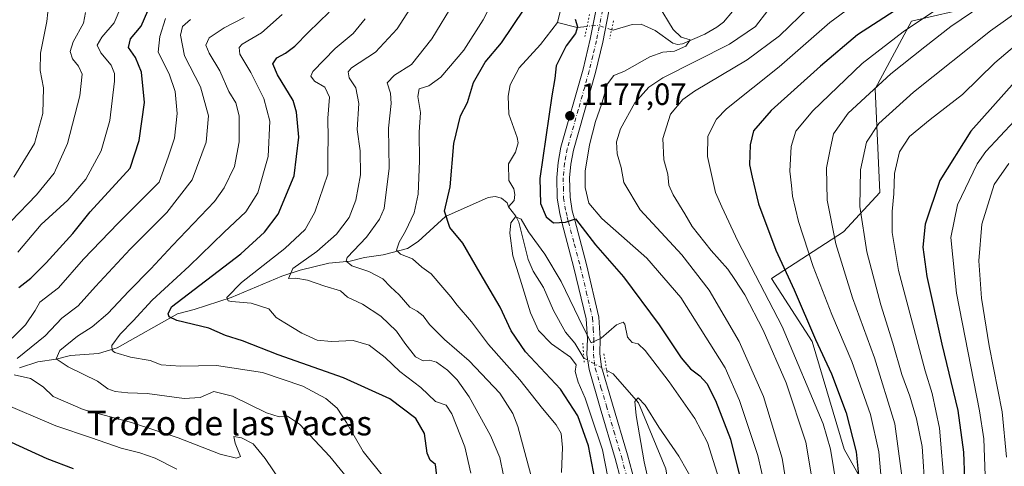
# Model space of a CAD drawing. Units: metres. Extents: x 661647 to 665106, y 4746526 to 4748920.
# Drawn here: x 664486 to 664806, y 4747709 to 4747854 of the extents above; entities that cross this region are included whole.
import ezdxf
from ezdxf.enums import TextEntityAlignment as Align

# ---------------------------------------------------------------- set-up
doc = ezdxf.new("R2010")
doc.units = ezdxf.units.M
doc.header["$MEASUREMENT"] = 0
doc.linetypes.add('DGN Style 4', pattern=[2.6384748266838614, 1.318413404963828, -0.6592067024819142, 0.001648016756204785, -0.6592067024819142])
doc.linetypes.add('DGN Style 5', pattern=[1.1536117293433497, 0.4944050268614355, -0.6592067024819142])
for name, color, linetype, lineweight in [('Arbolado forestal CxS', 92, 'Continuous', 0), ('Corriente natural lineal', 142, 'Continuous', 13), ('Corriente natural lineal oculto', 9, 'DGN Style 4', 13), ('Curva de nivel maestra', 30, 'Continuous', 30), ('Curva de nivel normal', 30, 'Continuous', 0), ('Pista no pavimentada Cxs', 111, 'Continuous', 0), ('Pista no pavimentada eje', 91, 'DGN Style 4', 0), ('Puente lineal', 2, 'DGN Style 5', 0), ('Punto de cota en terreno', 7, 'Continuous', 0), ('Rótulo de punto de cota en terreno', 7, 'Continuous', 0), ('Texto cartográfico', 7, 'Continuous', 0)]:
    doc.layers.add(name, color=color, linetype=linetype, lineweight=lineweight)
doc.styles.add('Style-Arial', font='txt')

# ---------------------------------------------------------------- blocks, each defined once
blk = doc.blocks.new('*U6')
at = {"layer": 'Arbolado forestal CxS', "color": 92, "linetype": 'Continuous', "lineweight": 0}
blk.add_polyline3d([(664796.8481000002, 4747858.158399999, 1207.834300000002), (664776.1434000004, 4747853.431700001, 1202.484299999996), (664764.3958999999, 4747831.405300001, 1209.227599999998), (664765.8635, 4747797.631899999, 1217.792799999996), (664754.0154999997, 4747784.839299999, 1211.317200000005), (664730.6212999999, 4747769.732899999, 1196.867299999998), (664743.8370000003, 4747749.175100001, 1199.344200000007), (664754.2615, 4747714.1777, 1197.1967), (664767.4771999996, 4747690.67, 1204.7359), (664758.6659000004, 4747671.570499999, 1198.242100000003), (664770.4137000004, 4747665.693299999, 1206.943899999998), (664782.1602999996, 4747637.779100001, 1218.395999999993), (664790.9709000001, 4747614.271199999, 1226.177500000005), (664790.9707000004, 4747599.579299999, 1226.798599999995), (664818.8702999996, 4747584.886299999, 1243.922000000006)], dxfattribs=at)
blk = doc.blocks.new('*U9')
at = {"layer": 'Arbolado forestal CxS', "color": 92, "linetype": 'Continuous', "lineweight": 0}
blk.add_polyline3d([(664818.8702999996, 4747584.886299999, 1243.922000000006), (664790.9707000004, 4747599.579299999, 1226.798599999995), (664790.9709000001, 4747614.271199999, 1226.177500000005), (664782.1602999996, 4747637.779100001, 1218.395999999993), (664770.4137000004, 4747665.693299999, 1206.943899999998), (664758.6659000004, 4747671.570499999, 1198.242100000003), (664767.4771999996, 4747690.67, 1204.7359), (664754.2615, 4747714.1777, 1197.1967), (664743.8370000003, 4747749.175100001, 1199.344200000007), (664730.6212999999, 4747769.732899999, 1196.867299999998), (664754.0154999997, 4747784.839299999, 1211.317200000005), (664765.8635, 4747797.631899999, 1217.792799999996), (664764.3958999999, 4747831.405300001, 1209.227599999998), (664776.1434000004, 4747853.431700001, 1202.484299999996), (664796.8481000002, 4747858.158399999, 1207.834300000002)], dxfattribs=at)
blk = doc.blocks.new('5PATER')
at = {"layer": 'Punto de cota en terreno', "linetype": 'Continuous', "lineweight": 0}
h = blk.add_hatch(color=51, dxfattribs=at)
edge = h.paths.add_edge_path()
edge.add_ellipse((0, 0), major_axis=(-0.1095731443231308, -0.1110710700762829), ratio=0.9994222409660322, start_angle=0, end_angle=360)

msp = doc.modelspace()

# ---------------------------------------------------------------- linework, layer by layer
at = {"layer": 'Arbolado forestal CxS', "color": 92, "linetype": 'Continuous', "lineweight": 0}
msp.add_polyline3d([(664818.8702999996, 4747584.886299999, 1243.922000000006), (664790.9707000004, 4747599.579299999, 1226.798599999995), (664790.9709000001, 4747614.271199999, 1226.177500000005), (664782.1602999996, 4747637.779100001, 1218.395999999993), (664770.4137000004, 4747665.693299999, 1206.943899999998), (664758.6659000004, 4747671.570499999, 1198.242100000003), (664767.4771999996, 4747690.67, 1204.7359), (664754.2615, 4747714.1777, 1197.1967), (664743.8370000003, 4747749.175100001, 1199.344200000007), (664730.6212999999, 4747769.732899999, 1196.867299999998), (664754.0154999997, 4747784.839299999, 1211.317200000005), (664765.8635, 4747797.631899999, 1217.792799999996), (664764.3958999999, 4747831.405300001, 1209.227599999998), (664776.1434000004, 4747853.431700001, 1202.484299999996), (664796.8481000002, 4747858.158399999, 1207.834300000002)], dxfattribs=at)
msp.add_polyline3d([(664818.8702999996, 4747584.886299999, 1243.922000000006), (664790.9707000004, 4747599.579299999, 1226.798599999995), (664790.9709000001, 4747614.271199999, 1226.177500000005), (664782.1602999996, 4747637.779100001, 1218.395999999993), (664770.4137000004, 4747665.693299999, 1206.943899999998), (664758.6659000004, 4747671.570499999, 1198.242100000003), (664767.4771999996, 4747690.67, 1204.7359), (664754.2615, 4747714.1777, 1197.1967), (664743.8370000003, 4747749.175100001, 1199.344200000007), (664730.6212999999, 4747769.732899999, 1196.867299999998), (664754.0154999997, 4747784.839299999, 1211.317200000005), (664765.8635, 4747797.631899999, 1217.792799999996), (664764.3958999999, 4747831.405300001, 1209.227599999998), (664776.1434000004, 4747853.431700001, 1202.484299999996), (664796.8481000002, 4747858.158399999, 1207.834300000002)], dxfattribs=at)
at = {"layer": 'Corriente natural lineal', "color": 142, "linetype": 'Continuous', "lineweight": 13, "extrusion": (-0.2797047246237591, -0.2776949281475741, 0.919048852838771), "elevation": -1503284.856471519, "flags": 128}
msp.add_lwpolyline([(-2901025.929484186, 3508285.542153826), (-2901028.013319941, 3508282.783007414), (-2901033.587132809, 3508279.136367287)], dxfattribs=at)
at = {"layer": 'Corriente natural lineal', "color": 142, "linetype": 'Continuous', "lineweight": 13}
for points in [[(664654.7801000001, 4747994.350099999, 1179.782000000007), (664656.5981000002, 4747984.473099999, 1179.269100000005), (664655.6720000004, 4747977.990800001, 1179.051800000001), (664654.2155999999, 4747972.881200001, 1178.839800000002), (664652.5586000001, 4747970.249500001, 1178.695399999997), (664651.3863000004, 4747967.51, 1178.575599999996), (664650.9267999995, 4747962.0244, 1178.254499999996), (664651.0674999999, 4747947.0352, 1177.849000000002), (664651.3816999998, 4747944.161800001, 1177.634300000005), (664652.6895000003, 4747938.872400001, 1177.156600000002), (664653.5800000001, 4747929.240300001, 1177.038199999995), (664655.8515, 4747922.4099, 1176.876600000003), (664661.9506000001, 4747909.454600001, 1175.984500000006), (664663, 4747905, 1175.731), (664664.8953999998, 4747893.394099999, 1175.4427), (664665.2407999998, 4747885.1348, 1175.035300000003), (664665.0414000005, 4747878.907099999, 1174.897200000007), (664665.4397, 4747873.8223, 1174.797099999996), (664664.5716000004, 4747867.8453, 1174.550399999993), (664661, 4747853, 1173.6734)], [(664717.8627000004, 4747856.518400001, 1182.521099999998), (664714.9546999997, 4747853.090399999, 1181.7834), (664712.8342000004, 4747851.438300001, 1181.688800000004), (664708.8812999995, 4747849.232000001, 1180.973100000003), (664701.6360999999, 4747846.019900001, 1180.0533), (664700.0471999999, 4747845.842800001, 1179.679099999994), (664698.4927000003, 4747846.274900001, 1179.259900000005), (664692.7692, 4747850.426200001, 1178.498200000002), (664688.182, 4747852.386299999, 1178.022200000007), (664685.2429000001, 4747852.2897, 1177.540200000003), (664679.0519000003, 4747850.480599999, 1176.902499999997), (664678.5728000002, 4747850.637700001, 1176.900200000004)], [(664661, 4747853, 1173.6734), (664655.4274000004, 4747845.784200001, 1173.386100000003), (664648.4396000003, 4747838.2774, 1172.917400000006), (664645.5136000002, 4747832.7534, 1172.610000000001), (664644.9413999999, 4747828.9834, 1172.418600000005), (664645.1611000003, 4747823.113600001, 1172.180900000007), (664647.8767999997, 4747815.5822, 1172.018200000006), (664648.1673999998, 4747813.8452, 1171.995200000005), (664647.2766000006, 4747810.7733, 1171.746799999994), (664645, 4747807, 1171.444499999998), (664645.0900999998, 4747801.6073, 1171.027799999996), (664646.7697000002, 4747798.894500001, 1170.886700000003), (664647.0460000001, 4747797.005700001, 1170.750400000004), (664646.8032999998, 4747795.0755, 1170.583100000004), (664645, 4747793, 1170.540999999997)], [(664485.8035000004, 4747740.669700001, 1215.1495), (664491.8448000001, 4747742.569800001, 1212.8986), (664497.8224, 4747743.428900001, 1211.101999999999), (664502.4842999997, 4747744.635600001, 1209.718500000003), (664511.5363999996, 4747745.3146, 1207.040800000002), (664517.5857999995, 4747747.1952, 1205.231599999999), (664537.3103, 4747758.2509, 1200.033100000001), (664542.7419999996, 4747759.6228, 1198.891600000003), (664554.7643999998, 4747763.568800001, 1195.835500000001), (664571.2289000005, 4747770.4473, 1192.236499999999), (664577.2341999998, 4747772.434599999, 1190.195000000007), (664586.4748000001, 4747774.658600001, 1188.077600000004), (664593.5192999998, 4747775.355900001, 1185.983800000002), (664598.1765999999, 4747776.5737, 1184.469899999996), (664604.1673999998, 4747777.400699999, 1182.011299999998), (664612.1255999999, 4747779.501800001, 1179.618700000006), (664615.6344999997, 4747781.7448, 1178.508000000002), (664624.5237999996, 4747789.882200001, 1175.378700000001), (664638.4292000001, 4747796.0855, 1171.543300000005), (664640.6681000004, 4747796.360099999, 1171.104200000002), (664642.6975999996, 4747795.806399999, 1170.738800000007), (664644.5321000004, 4747794.2917, 1170.632299999997), (664645, 4747793, 1170.540999999997)], [(664645, 4747793, 1170.540999999997), (664647.3936000002, 4747789.9551, 1170.074800000002), (664648.3916999997, 4747788.0209, 1170.1394), (664651.4227999998, 4747775.8454, 1168.946800000005), (664653.0821000002, 4747772.0341, 1168.3217), (664656.4408, 4747766.762499999, 1168.218299999993), (664659.6896000003, 4747759.27, 1167.843900000007), (664663.5877, 4747752.227800001, 1167.4948), (664666.5389, 4747748.686799999, 1168.169099999999), (664669.5404000003, 4747743.817199999, 1169.4185)], [(664676.9680000005, 4747739.807800001, 1167.963099999994), (664679.0201000003, 4747738.700099999, 1167.452999999994), (664687.3124000002, 4747729.242500001, 1164.943499999994), (664696.2023999998, 4747707.8113, 1163.584700000007), (664699.3775000004, 4747686.8562, 1163.044399999999), (664699.0599999997, 4747672.727399999, 1163.0579), (664695.1434000004, 4747664.913000001, 1163.555600000007), (664694.3502000002, 4747663.3398, 1163.527300000002)]]:
    msp.add_polyline3d(points, dxfattribs=at)
at = {"layer": 'Corriente natural lineal oculto', "color": 9, "linetype": 'DGN Style 4', "lineweight": 13, "extrusion": (-0.1329384749506584, -0.3954686626453943, 0.9088079548195299), "elevation": -1964917.921667925, "flags": 128}
msp.add_lwpolyline([(-882788.8415803765, 4282950.628997631), (-882793.4016724541, 4282950.592086179), (-882796.7671381524, 4282948.946410682)], dxfattribs=at)
at = {"layer": 'Corriente natural lineal oculto', "color": 9, "linetype": 'DGN Style 4', "lineweight": 13, "extrusion": (0.1495262372465457, -0.08071389081001182, 0.9854578490251114), "elevation": -282670.9280273664, "flags": 128}
msp.add_lwpolyline([(4493644.363261713, 1646242.935356255), (4493644.363261713, 1646234.370152273)], dxfattribs=at)
at = {"layer": 'Curva de nivel maestra', "color": 30, "linetype": 'Continuous', "lineweight": 30, "flags": 128}
for points, elevation in [([(664780.9900000002, 4747863.5101), (664758.5999999996, 4747848.940099999), (664746.5999999996, 4747838.7501), (664730.4699999997, 4747824.4001), (664724.7800000003, 4747817.7401), (664723.6900000004, 4747813.170100001), (664723.4800000006, 4747806.6801), (664724.2699999996, 4747802.620100001), (664726.4000000004, 4747793.950099999), (664732.04, 4747778.950099999), (664737.9600000001, 4747766.0101), (664744.9600000001, 4747749.840100001), (664750.0999999996, 4747738.690099999), (664754.9500000002, 4747726.0101), (664758.1200000001, 4747713.300100001), (664759.6699999999, 4747698.090100001)], 1200), ([(664673.1699999999, 4747704.020099999), (664671.0599999997, 4747715.300100001), (664667.5899999999, 4747725.040100001), (664661.8799999999, 4747733.6501), (664650.5800000001, 4747745.800100001), (664645.8300000001, 4747752.6501), (664642.3200000003, 4747760.340100001), (664635.7300000006, 4747771.420100001), (664630.1600000003, 4747781.170100001), (664625.8899999997, 4747786.2401), (664624.1299999999, 4747791.610099999), (664626, 4747799.520099999), (664627.1699999999, 4747813.630100001), (664629.3399999999, 4747822.630100001), (664631.6200000001, 4747826.970100001), (664633.5999999996, 4747833.4801), (664637.4100000003, 4747840.030099999), (664642.7000000002, 4747846.390100001), (664650.1100000005, 4747857.290100001)], 1175), ([(664485.6600000003, 4747766.770099999), (664489.4800000006, 4747769.8301), (664494.5499999998, 4747774.8101), (664503.1799999997, 4747784.370100001), (664508.8499999996, 4747791.360099999), (664521.8399999999, 4747805.620100001), (664524.79, 4747814.640100001), (664526.5300000003, 4747827.0001), (664525.54, 4747836.8201), (664523.5599999997, 4747841.5801), (664521.3399999999, 4747844.890100001), (664521.9699999997, 4747847.670100001), (664525.4299999997, 4747851.7401), (664527.5700000003, 4747856.780099999)], 1225), ([(664622.0199999996, 4747702.6801), (664621.2199999997, 4747709.220100001), (664619.4900000002, 4747710.640100001), (664618.4800000006, 4747712.880100001), (664617.6299999999, 4747719.3201), (664614.8899999997, 4747724.200099999), (664606.4000000004, 4747730.5001), (664591.2699999996, 4747737.4001), (664570, 4747744.850099999), (664558.3799999999, 4747749.380100001), (664552.8399999999, 4747751.1801), (664547.4800000006, 4747753.5801), (664537.0999999996, 4747756.0601), (664534.5, 4747757.280099999), (664534.2199999997, 4747758.220100001), (664535.2699999996, 4747760.440099999), (664557.8600000005, 4747777.7301), (664565.6200000001, 4747784.780099999), (664570.0099999999, 4747790.6801), (664575.2000000002, 4747803.140100001), (664576.8099999997, 4747815.720100001), (664576.0300000003, 4747823.850099999), (664574.9100000003, 4747827.610099999), (664569.7599999999, 4747836.0001), (664568.2999999998, 4747839.520099999), (664569.5599999997, 4747841.5001), (664572.4400000004, 4747843.0001), (664575.4800000006, 4747845.2501), (664579.9400000004, 4747849.850099999), (664586.5999999996, 4747856.3201)], 1200), ([(664666.7300000006, 4747854.050100001), (664667.5, 4747851.620100001), (664666.7999999998, 4747849.380100001), (664663.7400000002, 4747845.420100001), (664660.5499999998, 4747838.9001), (664660.1299999999, 4747834.800100001), (664659.1500000004, 4747829.140100001), (664655.2300000006, 4747802.2601), (664655.4299999997, 4747794.1501), (664657.25, 4747789.7601), (664659.6699999999, 4747787.850099999), (664663.5499999998, 4747788.0101), (664666.8499999996, 4747789.0801), (664673.2800000003, 4747780.6601), (664682.4699999997, 4747770.2601), (664694.0899999999, 4747754.670100001), (664701.25, 4747743.940099999), (664704.25, 4747740.270099999), (664707.3099999997, 4747738.0001), (664709.5999999996, 4747735.5101), (664712.4199999999, 4747730.0001), (664717.2400000002, 4747717.450099999), (664723.6600000003, 4747691.620100001)], 1175), ([(664809.7999999998, 4747833.630100001), (664795.4699999997, 4747817.620100001), (664785.3600000005, 4747801.620100001), (664780.6600000003, 4747787.350099999), (664779.8399999999, 4747779.890100001), (664781.2199999997, 4747770.350099999), (664786.0700000003, 4747748.380100001), (664791.2100000001, 4747726.7601), (664793.0899999999, 4747713.1601), (664793.4600000001, 4747704.4801)], 1225), ([(664503.4299999997, 4747707.8201), (664494.8899999997, 4747711.040100001), (664479.3399999999, 4747718.0601)], 1225)]:
    msp.add_lwpolyline(points, dxfattribs=dict(at, elevation=elevation))
at = {"layer": 'Curva de nivel normal', "color": 30, "linetype": 'Continuous', "lineweight": 0, "flags": 128}
for points, elevation in [([(664645.4400000004, 4747870.949999999), (664636.7699999996, 4747853.800000001), (664630.4400000004, 4747844.029999999), (664623, 4747835.25), (664619.0300000003, 4747832.4), (664615.9199999999, 4747831.380000001), (664615.5199999996, 4747828.939999999), (664616.3899999997, 4747823.67), (664615.9100000003, 4747817.32), (664616.0199999996, 4747807.970000001), (664615.6200000001, 4747797.109999999), (664614.3200000003, 4747791.07), (664611.5, 4747785.060000001), (664609.3799999999, 4747781.5), (664608.5999999996, 4747778.949999999), (664609.9000000004, 4747777.58), (664613.7599999999, 4747776.109999999), (664616.75, 4747773.430000001), (664619.8799999999, 4747771.230000001), (664623.6200000001, 4747766.75), (664626.2599999999, 4747763.75), (664628.2699999996, 4747761.07), (664632.9600000001, 4747755.640000001), (664638.54, 4747748.220000001), (664648.7199999997, 4747736.74), (664656.1100000005, 4747727.460000001), (664660.5599999997, 4747722.100000001), (664662.1399999997, 4747719.27), (664662.5999999996, 4747714.699999999), (664662.2999999998, 4747706.609999999)], 1180), ([(664643.4100000003, 4747705.619999999), (664642.1799999997, 4747711.470000001), (664639.1500000004, 4747718.67), (664632.2000000002, 4747731.210000001), (664628.2999999998, 4747736.699999999), (664625.1200000001, 4747739.880000001), (664621.5999999996, 4747742.439999999), (664619.2699999996, 4747743.140000001), (664617.2400000002, 4747742.930000001), (664614.7199999997, 4747744.25), (664611.25, 4747748.689999999), (664608.5499999998, 4747752.600000001), (664603.4199999999, 4747757.5), (664597.5, 4747761.32), (664592.5999999996, 4747763.66), (664590.3399999999, 4747765.680000001), (664585.2599999999, 4747767.17), (664579.6200000001, 4747769.180000001), (664575.7599999999, 4747769.779999999), (664573.3399999999, 4747769.689999999), (664574.7800000003, 4747772.930000001), (664582.5999999996, 4747778.480000001), (664589, 4747784.08), (664593.1799999997, 4747789.5), (664595.3200000003, 4747795.189999999), (664596.8399999999, 4747803.430000001), (664596.7599999999, 4747811.27), (664595.7300000006, 4747818.210000001), (664596.2800000003, 4747826.66), (664595.3300000001, 4747831.77), (664593.1100000005, 4747835), (664592.8399999999, 4747836.949999999), (664593.9299999997, 4747838.199999999), (664601.7400000002, 4747843.359999999), (664608.7699999996, 4747850.890000001), (664618.9199999999, 4747866.869999999)], 1190), ([(664780.6299999999, 4747700.289999999), (664779.6200000001, 4747715.050000001), (664777.8300000001, 4747724.02), (664775.6699999999, 4747731.390000001), (664773.0300000003, 4747738.460000001), (664770.1100000005, 4747748.640000001), (664766.1799999997, 4747761.08), (664761.5899999999, 4747778.42), (664759.3799999999, 4747793.07), (664759.5300000003, 4747805.09), (664761.5, 4747814.029999999), (664765.5499999998, 4747820.130000001), (664776.8399999999, 4747830.27), (664801.9100000003, 4747850.279999999), (664824.4900000002, 4747866.41)], 1215), ([(664484.04, 4747802.619999999), (664490.6699999999, 4747813.619999999), (664493.4400000004, 4747823.4), (664493.6299999999, 4747831.720000001), (664492.5099999999, 4747837.4), (664492.7199999997, 4747842.949999999), (664494.7100000001, 4747853.289999999), (664495.7300000006, 4747862.550000001)], 1240), ([(664773.6299999999, 4747700.65), (664770.75, 4747722.430000001), (664764.0899999999, 4747743.880000001), (664756.9699999997, 4747763.42), (664751.5499999998, 4747780.949999999), (664748.7000000002, 4747795.130000001), (664748.5499999998, 4747805.65), (664749.7000000002, 4747811.65), (664750.7699999996, 4747816.720000001), (664755.54, 4747823.480000001), (664769.4299999997, 4747836.27), (664780.4800000006, 4747845.100000001), (664788.9400000004, 4747851.720000001), (664802.7800000003, 4747861.130000001)], 1210), ([(664485.2999999998, 4747778.289999999), (664492.9000000004, 4747787.289999999), (664501.6200000001, 4747795.210000001), (664507.4299999997, 4747801.970000001), (664512.4100000003, 4747811.220000001), (664515.2599999999, 4747821.09), (664516.79, 4747833.859999999), (664516.7800000003, 4747836.34), (664515.6900000004, 4747839.08), (664512.2599999999, 4747843.130000001), (664511.1399999997, 4747845.619999999), (664512.6500000004, 4747848.199999999), (664516.6699999999, 4747852.880000001), (664518.7800000003, 4747858)], 1230), ([(664627.3700000001, 4747859.619999999), (664620.0899999999, 4747847.630000001), (664613.4600000001, 4747839.32), (664607.8600000005, 4747835.82), (664605.5599999997, 4747833.300000001), (664606.5899999999, 4747829.949999999), (664606.79, 4747826.619999999), (664605.8899999997, 4747818.619999999), (664606.2100000001, 4747805.619999999), (664604.5, 4747792.5), (664603.0300000003, 4747788.980000001), (664598.8200000003, 4747783.130000001), (664592.5199999996, 4747776.539999999), (664592.1500000004, 4747775.300000001), (664594.0599999997, 4747773.859999999), (664599.5599999997, 4747772.01), (664604.1299999999, 4747769.560000001), (664606.5899999999, 4747766.939999999), (664609.4500000002, 4747764.380000001), (664612.8899999997, 4747760.4), (664615.2599999999, 4747759.029999999), (664617.1900000004, 4747757.539999999), (664619.3300000001, 4747754.699999999), (664624.1600000003, 4747749.84), (664632.2199999997, 4747742.9), (664642.1699999999, 4747732.4), (664646.4299999997, 4747725.74), (664648.0599999997, 4747721.58), (664652.25, 4747705.810000001)], 1185), ([(664729.7699999996, 4747696.539999999), (664726.1399999997, 4747712.17), (664720.1900000004, 4747729.960000001), (664715.4800000006, 4747740.59), (664701.1100000005, 4747763.51), (664689.9900000002, 4747776.32), (664675.4299999997, 4747789.26), (664671.1200000001, 4747794.199999999), (664669.9299999997, 4747799.26), (664669.9400000004, 4747804.619999999), (664671.3200000003, 4747813.210000001), (664673.2699999996, 4747820.720000001), (664675.2800000003, 4747826.32), (664677.2699999996, 4747833.060000001), (664679.2699999996, 4747835.720000001), (664682.7999999998, 4747837.15), (664691.0300000003, 4747841.779999999), (664695.2699999996, 4747843.279999999), (664698.9900000002, 4747843.600000001), (664702.7599999999, 4747845.289999999), (664704.1299999999, 4747847.33), (664701.2199999997, 4747848.24), (664698.6200000001, 4747850.689999999), (664693.7300000006, 4747858.75)], 1180), ([(664742.8399999999, 4747857.92), (664733.2199999997, 4747848.609999999), (664722.7400000002, 4747840.880000001), (664705.5199999996, 4747830.680000001), (664701.7000000002, 4747827.92), (664697.6900000004, 4747823.199999999), (664695.2599999999, 4747815.289999999), (664695.6100000005, 4747808.289999999), (664696.8799999999, 4747803.59), (664697.2400000002, 4747800.02), (664698.5599999997, 4747796.930000001), (664702.4000000004, 4747790.75), (664704.8200000003, 4747786.609999999), (664710.9900000002, 4747778.83), (664716.4400000004, 4747772.699999999), (664718.6200000001, 4747769.359999999), (664721.8799999999, 4747764.34), (664727.9000000004, 4747752.9), (664735.4100000003, 4747735.76), (664741.7800000003, 4747716.460000001), (664745.1799999997, 4747696.350000001)], 1190), ([(664756.5199999996, 4747858.050000001), (664749.5800000001, 4747853.029999999), (664733.0899999999, 4747838.539999999), (664715.9299999997, 4747824.92), (664712.7300000006, 4747821.480000001), (664709.9199999999, 4747816), (664709.7300000006, 4747809.41), (664711.3099999997, 4747802.52), (664712.3899999997, 4747797.67), (664714.4299999997, 4747792.960000001), (664719.6699999999, 4747781.850000001), (664734.0899999999, 4747754.109999999), (664747.4400000004, 4747722.460000001), (664749.7800000003, 4747714.210000001), (664751.9400000004, 4747700.949999999)], 1195), ([(664766.8099999997, 4747698.42), (664765.5899999999, 4747713.310000001), (664762.7800000003, 4747725.49), (664756.7400000002, 4747742.67), (664750.25, 4747757.949999999), (664744.1900000004, 4747773.619999999), (664739.3600000005, 4747788.25), (664737.3899999997, 4747796.49), (664737.1399999997, 4747799.99), (664736.5599999997, 4747804.640000001), (664737.0599999997, 4747812.619999999), (664738.4900000002, 4747817.619999999), (664744.0300000003, 4747824.289999999), (664760.1500000004, 4747839.619999999), (664773.4100000003, 4747849.949999999), (664786.8799999999, 4747858.949999999)], 1205), ([(664533.3099999997, 4747854.300000001), (664531.5, 4747848.42), (664530.9699999997, 4747843.32), (664534.5899999999, 4747836.279999999), (664536.54, 4747830.529999999), (664537.1399999997, 4747823.359999999), (664536.2699999996, 4747815.359999999), (664534.2400000002, 4747809.119999999), (664531.2699999996, 4747801.07), (664517.9600000001, 4747787.75), (664506.7000000002, 4747775.949999999), (664498.5099999999, 4747766.630000001), (664492.4600000001, 4747761.980000001), (664490.9299999997, 4747759.279999999), (664487.79, 4747754.619999999), (664478.8799999999, 4747745.949999999)], 1220), ([(664483, 4747788.289999999), (664491.3700000001, 4747796.949999999), (664497.0700000003, 4747803.960000001), (664501.4400000004, 4747813.67), (664505.4900000002, 4747829.15), (664506.1799999997, 4747836.210000001), (664505.0300000003, 4747838.82), (664503.0599999997, 4747841.130000001), (664502.2999999998, 4747843.529999999), (664503.3499999996, 4747846.640000001), (664506.6200000001, 4747852.74), (664507.3600000005, 4747856.180000001)], 1235), ([(664541.4800000006, 4747853.970000001), (664538.9199999999, 4747851.720000001), (664538.2000000002, 4747848.810000001), (664539.54, 4747842.100000001), (664544.7199999997, 4747832.060000001), (664547.2999999998, 4747822.59), (664546.5700000003, 4747814), (664542.0300000003, 4747801.76), (664533.8300000001, 4747791.17), (664521.9000000004, 4747779.289999999), (664510.5999999996, 4747767.100000001), (664504.9100000003, 4747760.779999999), (664499.6600000003, 4747756.779999999), (664494.1799999997, 4747751.060000001), (664485.04, 4747743.689999999)], 1215), ([(664559, 4747854.619999999), (664552.5, 4747851.289999999), (664547.5499999998, 4747847.949999999), (664546.4600000001, 4747845.619999999), (664547.5599999997, 4747842.949999999), (664551.0800000001, 4747837.289999999), (664553.9900000002, 4747830.5), (664556.2999999998, 4747826.859999999), (664557.3399999999, 4747822.640000001), (664557.3700000001, 4747814.199999999), (664555.8600000005, 4747806.16), (664552.4900000002, 4747799.17), (664549.29, 4747794.77), (664535.6399999997, 4747780.439999999), (664528.5999999996, 4747772.859999999), (664521.4400000004, 4747765.630000001), (664514.6200000001, 4747758.310000001), (664509.4400000004, 4747753.970000001), (664504.6900000004, 4747750.960000001), (664499, 4747746.289999999), (664497.7400000002, 4747743.619999999), (664501.6799999997, 4747740.949999999), (664511.2400000002, 4747736.289999999), (664514.5800000001, 4747733.83), (664516.9600000001, 4747732.9), (664521.1399999997, 4747732.5), (664527.3600000005, 4747732.26), (664539.4600000001, 4747730.66), (664544.6299999999, 4747730.980000001), (664549.0999999996, 4747732.92), (664555.1399999997, 4747731.390000001), (664566.2199999997, 4747726.050000001), (664570.4000000004, 4747724.66), (664573.0800000001, 4747724.880000001), (664576.9400000004, 4747722.359999999), (664586.9000000004, 4747711.82), (664595.54, 4747701.17)], 1210), ([(664571.3700000001, 4747855.600000001), (664564.6500000004, 4747849.600000001), (664558.2800000003, 4747845.880000001), (664557.3200000003, 4747844.880000001), (664557.5700000003, 4747842.65), (664561.1500000004, 4747836.730000001), (664565.3899999997, 4747828.310000001), (664567.3200000003, 4747820.869999999), (664566.7400000002, 4747809.41), (664563.4199999999, 4747797.529999999), (664559.4800000006, 4747791.380000001), (664552.4400000004, 4747784.76), (664541.1100000005, 4747773.66), (664528.9800000006, 4747762.619999999), (664522.8200000003, 4747755.949999999), (664518.5999999996, 4747751.609999999), (664515.8799999999, 4747747.92), (664516.0099999999, 4747746.300000001), (664516.8200000003, 4747745.680000001), (664521.9900000002, 4747744.130000001), (664528.3399999999, 4747742.99), (664531.9400000004, 4747741.640000001), (664538.2699999996, 4747741.230000001), (664549.9400000004, 4747741.390000001), (664564.9400000004, 4747739.15), (664578.0899999999, 4747734.67), (664585.5499999998, 4747730.710000001), (664589.2199999997, 4747727.57), (664592.2800000003, 4747722.880000001), (664597.7300000006, 4747713.4), (664604.7199999997, 4747704.65)], 1205), ([(664632.7800000003, 4747706.41), (664630.7999999998, 4747714.960000001), (664626.5899999999, 4747725.710000001), (664624.6699999999, 4747728.480000001), (664621.2699999996, 4747729.65), (664616.5199999996, 4747734.199999999), (664609.6100000005, 4747739.449999999), (664604.8600000005, 4747744.050000001), (664599.5999999996, 4747748.02), (664594.4900000002, 4747749.57), (664587.4400000004, 4747749.180000001), (664582.7599999999, 4747749.66), (664577.7400000002, 4747751.960000001), (664572.2400000002, 4747755.279999999), (664569.4100000003, 4747756.980000001), (664567.0300000003, 4747759.850000001), (664561.2800000003, 4747761.630000001), (664554.8700000001, 4747762.220000001), (664553.7599999999, 4747762.480000001), (664553.3300000001, 4747763.51), (664558.0800000001, 4747768.390000001), (664572.2000000002, 4747779.430000001), (664578.8399999999, 4747785.619999999), (664581.9699999997, 4747791.26), (664586.1600000003, 4747803.59), (664586.1500000004, 4747810.130000001), (664586.2999999998, 4747815.230000001), (664586.1600000003, 4747821.82), (664586.7199999997, 4747828.640000001), (664585.2599999999, 4747831.949999999), (664581.8799999999, 4747833.930000001), (664580.6600000003, 4747835.560000001), (664581.3200000003, 4747837.09), (664588.5499999998, 4747844.52), (664594.4000000004, 4747849.4), (664598.3700000001, 4747854.189999999)], 1195), ([(664737.9600000001, 4747687.109999999), (664734.04, 4747711.24), (664727.9500000002, 4747731.359999999), (664720.04, 4747749.220000001), (664710.2800000003, 4747765.880000001), (664701.4100000003, 4747777.4), (664687.8600000005, 4747792.09), (664682.5599999997, 4747800.980000001), (664681.6399999997, 4747805.76), (664680.4000000004, 4747810.300000001), (664680.1600000003, 4747814.180000001), (664681.5, 4747818.34), (664686.1399999997, 4747826.850000001), (664690.6299999999, 4747831.99), (664695.1900000004, 4747834.949999999), (664716.9199999999, 4747845.890000001), (664725.4100000003, 4747851.710000001), (664729.4000000004, 4747856.890000001)], 1185), ([(664786.8799999999, 4747701.67), (664785.3200000003, 4747720.970000001), (664782.8499999996, 4747732.289999999), (664780.5800000001, 4747739.619999999), (664771.9000000004, 4747772.289999999), (664769.9100000003, 4747784.619999999), (664769.8399999999, 4747791.52), (664770.4400000004, 4747797.230000001), (664770.5999999996, 4747803.859999999), (664772.2800000003, 4747810.949999999), (664775.4800000006, 4747815.84), (664782.2000000002, 4747821.460000001), (664792.7800000003, 4747829.609999999), (664803.3200000003, 4747839.880000001), (664822.5800000001, 4747856.27)], 1220), ([(664809.7000000002, 4747821), (664800.3200000003, 4747810.980000001), (664797.5199999996, 4747806.960000001), (664791.1900000004, 4747793.699999999), (664788.9400000004, 4747783.09), (664790.7800000003, 4747764.92), (664798.2999999998, 4747726.65), (664799.75, 4747717.550000001), (664800.3300000001, 4747699.680000001), (664798.25, 4747650.939999999), (664795.1299999999, 4747607.289999999), (664794.7800000003, 4747583.380000001), (664796.3399999999, 4747566.17), (664798.3899999997, 4747559.74), (664804.5, 4747549.850000001), (664808.8200000003, 4747539.84)], 1230), ([(664807.8099999997, 4747807.130000001), (664803.1200000001, 4747800.33), (664799.0999999996, 4747787.41), (664798.0499999998, 4747775.470000001), (664798.9100000003, 4747763.25), (664801.5, 4747747.789999999), (664805.6399999997, 4747726.359999999), (664807.1399999997, 4747711.619999999)], 1235), ([(664678.9800000006, 4747696.720000001), (664675.5800000001, 4747714.01), (664671.9400000004, 4747724.9), (664669.9500000002, 4747730.77), (664667.6299999999, 4747735.980000001), (664666.7300000006, 4747739.42), (664667, 4747741.619999999), (664665.2100000001, 4747744.109999999), (664658.9600000001, 4747748.439999999), (664654.79, 4747752.800000001), (664652.1600000003, 4747758.5), (664648.8099999997, 4747769.5), (664646.3799999999, 4747777.08), (664645.4000000004, 4747784.460000001), (664645.7199999997, 4747787.850000001), (664647.2999999998, 4747789.720000001), (664649.1600000003, 4747789.050000001), (664651.5, 4747784.9), (664656.8300000001, 4747777.630000001), (664662.1799999997, 4747768.76), (664669.29, 4747753.880000001), (664671.9400000004, 4747748.730000001), (664675.1399999997, 4747750.34), (664680.1699999999, 4747754.66), (664682.2999999998, 4747755.449999999), (664682.8799999999, 4747754.82), (664683.7000000002, 4747750.609999999), (664685.29, 4747748.890000001), (664687.2400000002, 4747748.460000001), (664689.4600000001, 4747746.32), (664697.2699999996, 4747736.050000001), (664705.7000000002, 4747724.130000001), (664709.7300000006, 4747716.390000001), (664715.3700000001, 4747698.460000001)], 1170), ([(664484.0700000003, 4747738.350000001), (664489.4400000004, 4747737.189999999), (664493.5899999999, 4747734.49), (664496.8399999999, 4747731.300000001), (664506.54, 4747727.050000001), (664522.2400000002, 4747722.890000001), (664537.5099999999, 4747717.890000001), (664551.1900000004, 4747712.600000001), (664556.4299999997, 4747711.279999999), (664557.7699999996, 4747711.82), (664556.0700000003, 4747716.16), (664555.6200000001, 4747718.310000001), (664558.0899999999, 4747717.92), (664561.8600000005, 4747715.880000001), (664565.8200000003, 4747711.17), (664571.04, 4747703.390000001)], 1215), ([(664479.2000000002, 4747729.550000001), (664497.7100000001, 4747721.720000001), (664509.2199999997, 4747717.91), (664518.9199999999, 4747714.51), (664525, 4747713), (664529.9699999997, 4747711.27), (664537.0599999997, 4747707.680000001)], 1220), ([(664690.9699999997, 4747701.949999999), (664689.2100000001, 4747710.07), (664686.5599999997, 4747725.09), (664686.1100000005, 4747729.74), (664687.1900000004, 4747730.92), (664689.4400000004, 4747728.5), (664693.9800000006, 4747721.33), (664700.4699999997, 4747711.880000001), (664708.54, 4747697.619999999)], 1165)]:
    msp.add_lwpolyline(points, dxfattribs=dict(at, elevation=elevation))
at = {"layer": 'Pista no pavimentada Cxs', "color": 111, "linetype": 'Continuous', "lineweight": 0}
for points in [[(664683.4101, 4747697.270099999, 1170.690900000002), (664679.7301000003, 4747711.190099999, 1170.371700000003), (664674.8901000004, 4747727.620100001, 1172.849700000006), (664671.2100999998, 4747740.0601, 1171.279999999999), (664670.5500999996, 4747744.9901, 1171.812300000005), (664670.6700999998, 4747750.0601, 1171.965400000001), (664670.2801000001, 4747756.550100001, 1171.908200000005), (664666.3101000005, 4747773.210100001, 1177.277499999997), (664662.4901000002, 4747787.610099999, 1177.613800000007), (664661.6700999998, 4747790.840100001, 1177.794999999998), (664660.8400999998, 4747795.780099999, 1178.677599999996), (664660.7200999996, 4747802.5601, 1179.210099999997), (664661.2001, 4747807.4801, 1179.498900000006), (664662.0900999998, 4747812.370100001, 1177.613700000002), (664669.2600999996, 4747837.790100001, 1183.535799999998), (664671.5900999998, 4747847.5101, 1180.717000000004), (664673.5301000001, 4747857.3201, 1179.183499999999)], [(664683.4101, 4747697.270099999, 1170.690900000002), (664679.7301000003, 4747711.190099999, 1170.371700000003), (664674.8901000004, 4747727.620100001, 1172.849700000006), (664671.2100999998, 4747740.0601, 1171.279999999999), (664670.5500999996, 4747744.9901, 1171.812300000005), (664670.6700999998, 4747750.0601, 1171.965400000001), (664670.2801000001, 4747756.550100001, 1171.908200000005), (664666.3101000005, 4747773.210100001, 1177.277499999997), (664662.4901000002, 4747787.610099999, 1177.613800000007), (664661.6700999998, 4747790.840100001, 1177.794999999998), (664660.8400999998, 4747795.780099999, 1178.677599999996), (664660.7200999996, 4747802.5601, 1179.210099999997), (664661.2001, 4747807.4801, 1179.498900000006), (664662.0900999998, 4747812.370100001, 1177.613700000002), (664669.2600999996, 4747837.790100001, 1183.535799999998), (664671.5900999998, 4747847.5101, 1180.717000000004), (664673.5301000001, 4747857.3201, 1179.183499999999)], [(664677.6601, 4747856.6501, 1186.042199999996), (664675.6801000005, 4747846.620100001, 1186.090800000005), (664673.3000999996, 4747836.7401, 1184.850099999996), (664666.1700999998, 4747811.4301, 1179.033100000001), (664665.3400999998, 4747806.9001, 1181.558199999999), (664664.9001000002, 4747802.4001, 1184.103499999997), (664665.0201000003, 4747796.170100001, 1183.846300000005), (664665.7701000003, 4747791.710100001, 1180.806700000001), (664666.5401, 4747788.6601, 1178.995699999999), (664670.3701, 4747774.2401, 1179.206999999995), (664674.4301000005, 4747757.170100001, 1171.617199999993), (664674.8601000002, 4747750.140100001, 1170.819000000003), (664674.7301000003, 4747745.220100001, 1170.5864), (664675.3101000005, 4747740.9301, 1170.052299999996), (664678.9001000002, 4747728.8101, 1169.496599999999), (664683.7500999998, 4747712.3201, 1169.086899999995), (664687.4801000003, 4747698.2301, 1177.358300000007)], [(664677.6601, 4747856.6501, 1186.042199999996), (664675.6801000005, 4747846.620100001, 1186.090800000005), (664673.3000999996, 4747836.7401, 1184.850099999996), (664666.1700999998, 4747811.4301, 1179.033100000001), (664665.3400999998, 4747806.9001, 1181.558199999999), (664664.9001000002, 4747802.4001, 1184.103499999997), (664665.0201000003, 4747796.170100001, 1183.846300000005), (664665.7701000003, 4747791.710100001, 1180.806700000001), (664666.5401, 4747788.6601, 1178.995699999999), (664670.3701, 4747774.2401, 1179.206999999995), (664674.4301000005, 4747757.170100001, 1171.617199999993), (664674.8601000002, 4747750.140100001, 1170.819000000003), (664674.7301000003, 4747745.220100001, 1170.5864), (664675.3101000005, 4747740.9301, 1170.052299999996), (664678.9001000002, 4747728.8101, 1169.496599999999), (664683.7500999998, 4747712.3201, 1169.086899999995), (664687.4801000003, 4747698.2301, 1177.358300000007)]]:
    msp.add_polyline3d(points, dxfattribs=at)
at = {"layer": 'Pista no pavimentada eje', "color": 91, "linetype": 'DGN Style 4', "lineweight": 0}
msp.add_polyline3d([(664675.5950999996, 4747856.985099999, 1182.528000000006), (664673.6350999996, 4747847.065099999, 1182.318799999994), (664672.4451000001, 4747842.1251, 1183.240099999996), (664671.2801000001, 4747837.265100001, 1183.6008), (664667.7150999998, 4747824.610099999, 1178.892800000001), (664664.1300999997, 4747811.9001, 1177.891499999998), (664663.6851000005, 4747809.4551, 1178.421900000001), (664663.2701000003, 4747807.190099999, 1178.536500000002), (664662.8101000005, 4747802.4801, 1178.405799999993), (664662.8701, 4747799.3651, 1178.921300000002), (664662.9301000005, 4747795.975099999, 1178.527900000001), (664663.7200999996, 4747791.2751, 1177.963000000003), (664664.1300999997, 4747789.6601, 1178.1584), (664664.5151000004, 4747788.1351, 1177.965599999996), (664666.4250999996, 4747780.9351, 1175.915299999993), (664668.3400999998, 4747773.725099999, 1176.5236), (664670.3251, 4747765.395099999, 1175.674599999998), (664672.3551000003, 4747756.860099999, 1170.977299999999), (664672.5701000001, 4747753.345100001, 1170.588900000002), (664672.7651000004, 4747750.100099999, 1170.391199999998), (664672.7001, 4747747.640100001, 1170.234599999996), (664672.6401000004, 4747745.1051, 1169.974799999996), (664672.9700999996, 4747742.640100001, 1169.814400000003), (664673.2600999996, 4747740.495100001, 1169.7834), (664675.1001000004, 4747734.2751, 1169.8848), (664676.8951000003, 4747728.215100001, 1170.247499999998), (664679.3151000004, 4747720.0001, 1169.004100000006), (664681.7401000002, 4747711.755100001, 1168.832399999999), (664683.5800999999, 4747704.795100001, 1171.431700000001)], dxfattribs=at)
at = {"layer": 'Puente lineal', "color": 2, "linetype": 'DGN Style 5', "lineweight": 0, "extrusion": (0.0850588000955549, 0.4131353626635506, 0.9066885753350822), "elevation": 2019111.092683044, "flags": 128}
msp.add_lwpolyline([(306418.7723719693, -4337420.896252965), (306418.7723719693, -4337412.792425659)], dxfattribs=at)
at = {"layer": 'Puente lineal', "color": 2, "linetype": 'DGN Style 5', "lineweight": 0, "extrusion": (-0.03975601005513937, -0.1789020453630642, 0.9830633335799925), "elevation": -874654.9294028506, "flags": 128}
msp.add_lwpolyline([(-381102.7899134756, 4698260.514328489), (-381102.7899134756, 4698254.559055282)], dxfattribs=at)
at = {"layer": 'Puente lineal', "color": 2, "linetype": 'DGN Style 5', "lineweight": 0, "extrusion": (0.9977015919065275, 0.06641371220006209, 0.01344441664737085), "elevation": 978472.9087150472, "flags": 128}
msp.add_lwpolyline([(4693117.442930906, -11982.0199009295), (4693113.763765975, -11983.18510624107), (4693111.226733045, -11984.78715103428)], dxfattribs=at)
at = {"layer": 'Puente lineal', "color": 2, "linetype": 'DGN Style 5', "lineweight": 0, "extrusion": (0.9864267792734133, 0.1637749498480915, 0.01183110030962007), "elevation": 1433229.851025356, "flags": 128}
msp.add_lwpolyline([(4574765.844793758, -15786.83275333), (4574760.723771395, -15787.79632077), (4574758.035853574, -15788.63217927167)], dxfattribs=at)

# ---------------------------------------------------------------- block references
at = {"layer": 'Arbolado forestal CxS', "color": 92, "linetype": 'Continuous', "lineweight": 0}
for name in ['*U6', '*U9']:
    msp.add_blockref(name, (0, 0), dxfattribs=at)
at = {"layer": 'Punto de cota en terreno', "color": 7, "linetype": 'Continuous', "lineweight": 0, "xscale": 10, "yscale": 10, "zscale": 10}
msp.add_blockref('5PATER', (664664.9800000006, 4747822.630000001, 1177.070000000007), dxfattribs=at)

# ---------------------------------------------------------------- texts
at = {"layer": 'Rótulo de punto de cota en terreno', "color": 7, "linetype": 'Continuous', "lineweight": 0, "style": 'Style-Arial'}
msp.add_text('1177,07', height=7.000000000000002, dxfattribs=at).set_placement((664668.5077999998, 4747826.1578))
at = {"layer": 'Texto cartográfico', "color": 7, "linetype": 'Continuous', "lineweight": 0, "style": 'Style-Arial'}
msp.add_text('Trozo de las Vacas', height=8, dxfattribs=at).set_placement((664554.1083170734, 4747722.66015), align=Align.MIDDLE_CENTER)

doc.saveas('drawing.dxf')
